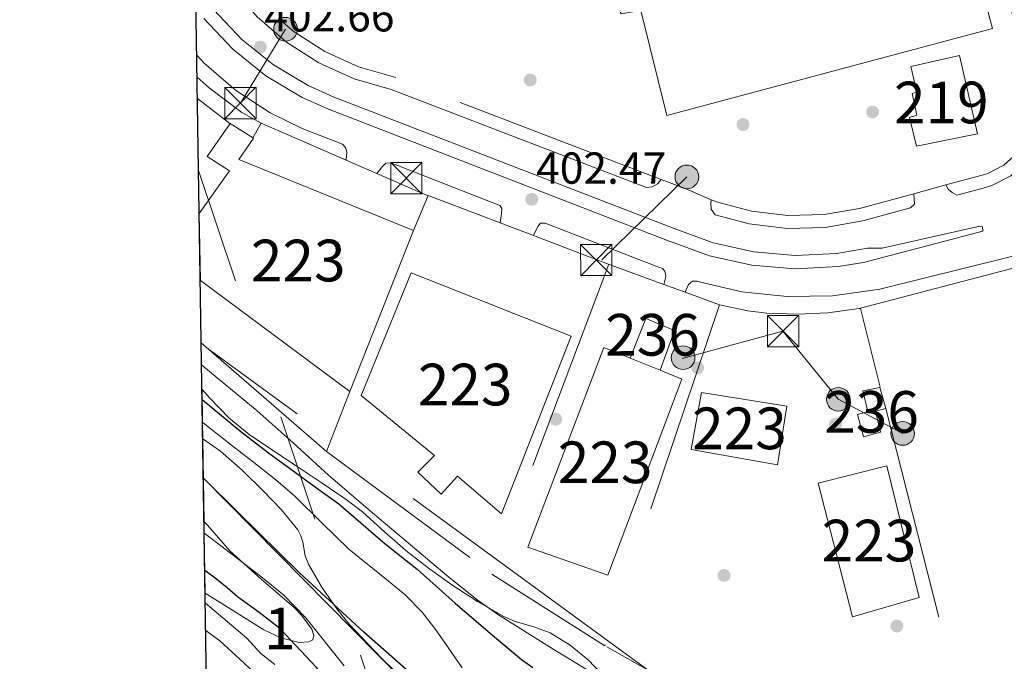
# Model space of a CAD drawing. Units: metres. Extents: x 607263 to 614156, y 4738520 to 4743265.
# Drawn here: x 607268 to 607505, y 4740271 to 4740425 of the extents above; entities that cross this region are included whole.
import ezdxf
from ezdxf.enums import TextEntityAlignment as Align

# ---------------------------------------------------------------- set-up
doc = ezdxf.new("R2010")
doc.units = ezdxf.units.M
doc.header["$MEASUREMENT"] = 0
for name, pattern in [('DGN Style 2', [86.1161, 51.66966, -34.44644]), ('DGN Style 3', [120.56254000000001, 86.1161, -34.44644]), ('DGN Style 4', [137.8718761, 68.89288, -34.44644, 0.0861161, -34.44644]), ('DGN Style 7', [172.2322, 77.50449, -34.44644, 25.83483, -34.44644])]:
    doc.linetypes.add(name, pattern=pattern)
for name, color, linetype, lineweight in [('Nivel 1', 7, 'Continuous', 0), ('Nivel 11', 7, 'Continuous', 0), ('Nivel 15', 7, 'Continuous', 0), ('Nivel 16', 7, 'Continuous', 0), ('Nivel 17', 7, 'Continuous', 0), ('Nivel 20', 7, 'Continuous', 0), ('Nivel 21', 7, 'Continuous', 0), ('Nivel 23', 7, 'Continuous', 0), ('Nivel 32', 7, 'Continuous', 0), ('Nivel 35', 7, 'Continuous', 0), ('Nivel 4', 7, 'Continuous', 0), ('Nivel 41', 7, 'Continuous', 0), ('Nivel 48', 7, 'Continuous', 0), ('Nivel 49', 7, 'Continuous', 0), ('Nivel 5', 7, 'Continuous', 0), ('Nivel 51', 7, 'Continuous', 0), ('Nivel 52', 7, 'Continuous', 0), ('Nivel 57', 7, 'Continuous', 0), ('Nivel 61', 7, 'Continuous', 0), ('Nivel 7', 7, 'Continuous', 0)]:
    doc.layers.add(name, color=color, linetype=linetype, lineweight=lineweight)
doc.styles.add('Style-arial', font='arial.shx', dxfattribs={"bigfont": 'arialbig.shx'})
doc.styles.add('Style-Arial Narrow', font='txt')

# ---------------------------------------------------------------- blocks, each defined once
blk = doc.blocks.new('5TME')
at = {"layer": 'Nivel 32', "color": 7, "linetype": 'Continuous', "lineweight": 0}
for p, q in [((-3.75, 3.75), (3.75, -3.75)), ((3.720000002533197, 3.780000001192093), (-3.719999998807907, -3.779999999329448))]:
    blk.add_line(p, q, dxfattribs=at)
at = {"layer": 'Nivel 32', "color": 7, "linetype": 'Continuous', "lineweight": 0, "flags": 128}
blk.add_lwpolyline([(-3.75, -3.75), (3.75, -3.75), (3.75, 3.75), (-3.75, 3.75), (-3.719999998807907, -3.779999999329448)], dxfattribs=at)
blk = doc.blocks.new('5PATER')
at = {"layer": 'Nivel 7', "linetype": 'Continuous', "lineweight": 0}
h = blk.add_hatch(color=51, dxfattribs=at)
edge = h.paths.add_edge_path()
edge.add_ellipse((0.003913294523954391, 0.002099394798278809), major_axis=(-1.095731442372465, -1.110710699892244), ratio=0.9994222409660318, start_angle=0, end_angle=360)
blk = doc.blocks.new('5PERFI_1')
at = {"layer": 'Nivel 17', "linetype": 'Continuous', "lineweight": 0}
h = blk.add_hatch(color=7, dxfattribs=at)
edge = h.paths.add_edge_path()
edge.add_arc((0.004371777176856995, -0.00343000702559948), 1.559999998626405, 315.0000000018422, 675.0000000018422)
blk = doc.blocks.new('5PERFI')
at = {"layer": 'Nivel 17', "color": 7, "linetype": 'Continuous', "lineweight": 0}
blk.add_blockref('5PERFI_1', (0, 0), dxfattribs=at)
blk = doc.blocks.new('5PELE')
at = {"layer": 'Nivel 32', "linetype": 'Continuous', "lineweight": 0}
h = blk.add_hatch(color=9, dxfattribs=at)
edge = h.paths.add_edge_path()
edge.add_arc((-0.0003973282873630524, -0.001487923786044121), 2.85, 0, 360)
at = {"layer": 'Nivel 32', "color": 252, "linetype": 'Continuous', "lineweight": 0}
blk.add_circle((-0.0003973282873630524, -0.001487923786044121, -0.001000000238434495), 2.85, dxfattribs=at)

msp = doc.modelspace()

# ---------------------------------------------------------------- linework, layer by layer
at = {"layer": 'Nivel 1', "color": 7, "linetype": 'Continuous', "lineweight": 30}
msp.add_polyline3d([(607533.9499999993, 4740171.199999999, 400.75), (607510.4400000013, 4740175.75, 400.71), (607490.3399999999, 4740182.99, 400.86), (607470.2399999984, 4740190.73, 400.96), (607445.0300000012, 4740201.359999999, 400.95), (607422.4800000004, 4740214.800000001, 401.04), (607405.0199999996, 4740225.09, 401.06), (607391.3500000015, 4740238.210000001, 401.33), (607375.25, 4740254.98, 401.63), (607364.3900000006, 4740265.82, 401.67), (607350.9800000004, 4740277.67, 401.57), (607335.5300000012, 4740291.91, 401.67), (607320.7100000009, 4740306.529999999, 402.05), (607312.4499999993, 4740314.640000001, 400.32)], dxfattribs=at)
at = {"layer": 'Nivel 11', "color": 142, "linetype": 'Continuous', "lineweight": 13, "elevation": 395.63, "flags": 128}
msp.add_lwpolyline([(607337.0300000012, 4740281.15), (607331.7800000012, 4740286.550000001), (607326.25, 4740291.07), (607320.6000000015, 4740295.41), (607313.9400000013, 4740300.51), (607312.6600000001, 4740301.49)], dxfattribs=at)
at = {"layer": 'Nivel 11', "color": 142, "linetype": 'Continuous', "lineweight": 13}
for points in [[(607312.2399999984, 4740328, 396.65), (607312.3599999994, 4740327.91, 396.65), (607318.4699999988, 4740323.130000001, 396.65), (607324.1499999985, 4740318.710000001, 396.65), (607329.8200000003, 4740314.279999999, 396.64), (607334.3999999985, 4740310.34, 396.62), (607340.879999999, 4740303.970000001, 396.58), (607347.370000001, 4740297.609999999, 396.56), (607356.4100000001, 4740290.32, 396.56), (607360.8999999985, 4740286.640000001, 396.57), (607364.9699999988, 4740282.52, 396.57), (607368.2600000016, 4740278.220000001, 396.57), (607371.3399999999, 4740273.779999999, 396.57), (607374.5799999982, 4740269.109999999, 396.56)], [(607346.1900000013, 4740269.609999999, 395.74), (607337.0300000012, 4740281.15, 395.63)]]:
    msp.add_polyline3d(points, dxfattribs=at)
at = {"layer": 'Nivel 15', "color": 1, "linetype": 'Continuous', "lineweight": 13, "extrusion": (-0.00360655434516053, 0.001457754133918033, 0.9999924338306968), "elevation": 5131.817388059973, "flags": 128}
msp.add_lwpolyline([(607412.4063525535, 4740340.995798642), (607419.5564142466, 4740338.105795572)], dxfattribs=at)
at = {"layer": 'Nivel 15', "color": 1, "linetype": 'Continuous', "lineweight": 13, "extrusion": (-0.0001469227503959683, 0.0005852007854754664, 0.9999998179768566), "elevation": 3093.005482136492, "flags": 128}
msp.add_lwpolyline([(607460.0134204105, 4740312.481654484), (607476.4634202309, 4740316.611655192), (607484.2534230873, 4740285.011649569), (607468.2834232599, 4740280.381648989), (607460.0134204105, 4740312.481654484)], dxfattribs=at)
at = {"layer": 'Nivel 15', "color": 1, "linetype": 'Continuous', "lineweight": 13}
for points in [[(607492.2800000012, 4740457.25, 411.74), (607494.5199999996, 4740447.390000001, 411.88), (607499.629999999, 4740448.790000001, 408.3), (607502.7800000012, 4740436.33, 408.24), (607498.4299999997, 4740435.140000001, 412.57), (607501.8399999999, 4740422.58, 412.59), (607423.6600000001, 4740401.689999999, 413.17), (607417.4200000018, 4740426.869999999, 411.92), (607412.5899999999, 4740426.09, 411.49), (607406.6900000013, 4740450.66, 411.78)], [(607311.4600000009, 4740378.17, 409.66), (607318.6799999997, 4740388.42, 405.93), (607313.3599999994, 4740391.83, 405.97), (607318.8299999982, 4740399.75, 405.97), (607324.4400000013, 4740396.25, 405.95), (607320.9100000001, 4740391.16, 413.53), (607362.8900000006, 4740374.1, 410.49), (607347.620000001, 4740335.48, 410.99), (607311.7100000009, 4740362.060000001, 413.03)], [(607400.7100000009, 4740348.73, 411.65), (607383.9899999984, 4740306.1, 411.66), (607373.4600000009, 4740315.16, 405.29), (607369.4800000004, 4740310.82, 405.68), (607363.9400000013, 4740316.119999999, 405.93), (607367.9400000013, 4740320.119999999, 405.93), (607350.3000000007, 4740334.5, 411.12), (607362.3099999987, 4740363.939999999, 411.13), (607400.7100000009, 4740348.73, 411.65)], [(607414.870000001, 4740343.439999999, 409.6), (607418.6000000015, 4740353.01, 408.62), (607425.5300000012, 4740350.119999999, 408.62), (607422.0199999996, 4740340.550000001, 409.39)], [(607422.0199999996, 4740340.550000001, 412.27), (607427.2600000016, 4740338.42, 412.29), (607409.4800000004, 4740291.35, 412.49), (607390.3000000007, 4740298.119999999, 412.49), (607408.5399999991, 4740346.01, 412.22), (607414.870000001, 4740343.439999999, 412.24)], [(607452.4400000013, 4740331.960000001, 409.61), (607450.25, 4740317.83, 409.49), (607429.5100000016, 4740321.529999999, 409.69), (607431.9800000004, 4740335.24, 409.77), (607452.4400000013, 4740331.960000001, 409.61)], [(607469.4299999997, 4740329.939999999, 407.02), (607471.8599999994, 4740330.630000001, 406), (607470.6600000001, 4740335.59, 405.82), (607474.7600000016, 4740336.42, 405.77), (607476.2199999988, 4740331.4, 405.6), (607473.7199999988, 4740330.75, 406.38), (607474.9400000013, 4740325.710000001, 406.47), (607470.8200000003, 4740324.58, 406.81), (607469.4299999997, 4740329.939999999, 407.02)]]:
    msp.add_polyline3d(points, dxfattribs=at)
at = {"layer": 'Nivel 15', "color": 51, "linetype": 'Continuous', "lineweight": 13}
msp.add_polyline3d([(607493.9200000018, 4740416.07, 409.65), (607498.1700000018, 4740397.32, 409.66), (607483.5799999982, 4740394.369999999, 407.87), (607481.879999999, 4740401.25, 407.47), (607483.6400000006, 4740401.790000001, 409.9), (607482.5599999987, 4740406.960000001, 409.78), (607483.6099999994, 4740407.27, 406.37), (607482.2199999988, 4740413.449999999, 406.37), (607493.9200000018, 4740416.07, 409.65)], dxfattribs=at)
at = {"layer": 'Nivel 16', "color": 1, "linetype": 'Continuous', "lineweight": 13, "elevation": 405.37, "flags": 128}
msp.add_lwpolyline([(607366.379999999, 4740382.470000001), (607362.8900000006, 4740374.1)], dxfattribs=at)
at = {"layer": 'Nivel 16', "color": 1, "linetype": 'Continuous', "lineweight": 13, "extrusion": (0.003523229769359186, 0.009043584434718767, 0.9999528991070351), "elevation": 45415.01027422639, "flags": 128}
msp.add_lwpolyline([(607342.4211220592, 4740118.608147798), (607336.8106283769, 4740104.2075589)], dxfattribs=at)
at = {"layer": 'Nivel 20', "color": 7, "linetype": 'DGN Style 2', "lineweight": 0, "extrusion": (-0.0008002248497250235, 0.0006283783748810987, 0.9999994823902701), "elevation": 2896.882918564311, "flags": 128}
msp.add_lwpolyline([(607311.1589220315, 4740404.935558191), (607318.8889275566, 4740398.865556993)], dxfattribs=at)
at = {"layer": 'Nivel 20', "color": 7, "linetype": 'DGN Style 2', "lineweight": 0, "elevation": 404.11, "flags": 128}
msp.add_lwpolyline([(607324.3200000003, 4740396.34), (607326.3200000003, 4740399.85)], dxfattribs=at)
at = {"layer": 'Nivel 20', "color": 7, "linetype": 'DGN Style 2', "lineweight": 0, "extrusion": (0.005370281716378002, -0.002334331689093581, 0.9999828553379564), "elevation": -7400.049084987706, "flags": 128}
msp.add_lwpolyline([(607315.3920757025, 4740395.491303559), (607335.7524802461, 4740386.641279446)], dxfattribs=at)
at = {"layer": 'Nivel 20', "color": 7, "linetype": 'DGN Style 2', "lineweight": 0, "extrusion": (0.005686590482772779, -0.00246675073644603, 0.9999807887302065), "elevation": -7835.658901029265, "flags": 128}
msp.add_lwpolyline([(607334.5626057088, 4740386.093695533), (607341.9627703875, 4740382.883685766)], dxfattribs=at)
at = {"layer": 'Nivel 20', "color": 7, "linetype": 'DGN Style 2', "lineweight": 0, "extrusion": (-0.2137704701501831, -0.5052448096089251, 0.8360800610318433), "elevation": -2524552.975841203, "flags": 128}
msp.add_lwpolyline([(-1287792.269606564, 3848165.651806854), (-1287779.26412943, 3848165.505983096), (-1287778.868822286, 3848165.524211068)], dxfattribs=at)
at = {"layer": 'Nivel 20', "color": 7, "linetype": 'DGN Style 2', "lineweight": 0, "extrusion": (-0.03533478516960292, -0.08297719213985402, 0.9959248157072922), "elevation": -414405.6508036896, "flags": 128}
msp.add_lwpolyline([(-1298376.57539998, 4580685.49655278), (-1298383.390222065, 4580685.496552777), (-1298389.524072587, 4580685.274792235)], dxfattribs=at)
at = {"layer": 'Nivel 20', "color": 7, "linetype": 'DGN Style 2', "lineweight": 0, "extrusion": (-0.004805054297482979, -0.001308214782927624, 0.9999875999367592), "elevation": -8717.322282512989, "flags": 128}
msp.add_lwpolyline([(607485.5640687756, 4740377.682274472), (607477.8139660433, 4740375.572272668)], dxfattribs=at)
at = {"layer": 'Nivel 20', "color": 7, "linetype": 'DGN Style 2', "lineweight": 0, "extrusion": (-0.008092615494046615, 0.003072196622739919, 0.9999625348893711), "elevation": 10052.04930681893, "flags": 128}
msp.add_lwpolyline([(607349.7594444193, 4740373.958934888), (607367.0401733927, 4740367.398903931)], dxfattribs=at)
at = {"layer": 'Nivel 20', "color": 7, "linetype": 'DGN Style 2', "lineweight": 0, "extrusion": (-0.00876968572474486, 0.003334021047174018, 0.9999559874894226), "elevation": 10881.95146097688, "flags": 128}
msp.add_lwpolyline([(607363.8462940902, 4740365.97565238), (607371.8166891858, 4740362.945635539)], dxfattribs=at)
at = {"layer": 'Nivel 20', "color": 7, "linetype": 'DGN Style 2', "lineweight": 0, "extrusion": (0.3236906978102988, 0.8615177982590407, 0.3911667361036423), "elevation": 4280680.697541364, "flags": 128}
msp.add_lwpolyline([(1098678.824066523, -1818993.51405522), (1098659.824727613, -1818993.329336826), (1098645.411174644, -1818993.600981522)], dxfattribs=at)
at = {"layer": 'Nivel 20', "color": 7, "linetype": 'DGN Style 2', "lineweight": 0, "extrusion": (0.03665611195275224, -0.02254575153322419, 0.9990735801452812), "elevation": -84205.95042154299, "flags": 128}
msp.add_lwpolyline([(4355975.419576563, 1964282.090217732), (4355897.401511565, 1964266.986111207), (4355901.681177747, 1964316.248735551)], dxfattribs=at)
at = {"layer": 'Nivel 20', "color": 7, "linetype": 'DGN Style 2', "lineweight": 0, "extrusion": (0.01555354891395953, -0.005702967935118495, 0.9998627722207245), "elevation": -17182.58104144839, "flags": 128}
msp.add_lwpolyline([(607343.1574039161, 4740340.255959844), (607348.2581868209, 4740338.385929434)], dxfattribs=at)
at = {"layer": 'Nivel 20', "color": 7, "linetype": 'DGN Style 2', "lineweight": 0, "extrusion": (-0.01159140038412175, 0.007315797309823114, 0.9999060548605837), "elevation": 28042.18062887473, "flags": 128}
msp.add_lwpolyline([(607400.1390902512, 4740277.962736113), (607372.6641822085, 4740196.150546752), (607345.5609025992, 4740213.351007052)], dxfattribs=at)
at = {"layer": 'Nivel 20', "color": 7, "linetype": 'DGN Style 2', "lineweight": 0, "extrusion": (-0.0001513201886828358, 0.001021411273609081, 0.9999994669104634), "elevation": 5153.939739435802, "flags": 128}
msp.add_lwpolyline([(607469.8941800334, 4740352.568468351), (607470.1641800292, 4740352.608468374), (607474.8941830024, 4740333.728458526)], dxfattribs=at)
at = {"layer": 'Nivel 20', "color": 7, "linetype": 'DGN Style 2', "lineweight": 0, "extrusion": (-0.03127841471134115, 0.02713847156032227, 0.9991422141689916), "elevation": 110053.7555265314, "flags": 128}
msp.add_lwpolyline([(-3978502.002692778, -2645546.901622439), (-3978502.002692778, -2645586.746515462)], dxfattribs=at)
at = {"layer": 'Nivel 20', "color": 7, "linetype": 'DGN Style 2', "lineweight": 0, "extrusion": (0.007461936741698174, 0.004519960980423589, 0.9999619440022697), "elevation": 26362.33614130444, "flags": 128}
msp.add_lwpolyline([(607456.2477754056, 4740260.615390815), (607484.5948221236, 4740149.654257338), (607388.863980215, 4740203.71480957)], dxfattribs=at)
at = {"layer": 'Nivel 20', "color": 7, "linetype": 'DGN Style 2', "lineweight": 0}
for points in [[(607499.7100000009, 4740448.810000001, 403.82), (607500.6499999985, 4740449.09, 403.5), (607510.8500000015, 4740409.24, 403.29), (607511.7399999984, 4740404.75, 403.31), (607511.4699999988, 4740400.42, 403.32), (607510.1000000015, 4740396.300000001, 403.31), (607507.7199999988, 4740392.66, 403.29), (607504.4899999984, 4740389.76, 403.26), (607500.5399999991, 4740387.74, 403.22), (607498.1600000001, 4740387.07, 403.2), (607490.6400000006, 4740385.029999999, 403.15)], [(607422.3299999982, 4740386.369999999, 403.08), (607358.6000000015, 4740410.790000001, 402.85), (607349.6600000001, 4740413.390000001, 402.78), (607341.620000001, 4740417.029999999, 402.74), (607334.1900000013, 4740421.800000001, 402.71), (607330.4899999984, 4740425, 402.71)], [(607482.8900000006, 4740382.92, 403.11), (607469.9299999997, 4740379.390000001, 403.04), (607461.379999999, 4740377.92, 403.06), (607452.6600000001, 4740377.68, 403.08), (607443.9899999984, 4740378.710000001, 403.09), (607435.5500000007, 4740380.99, 403.1), (607434.3299999982, 4740381.5, 403.1)], [(607428.0199999996, 4740359.290000001, 403.93), (607436.2699999996, 4740356.26, 403.77), (607443.0799999982, 4740354.84, 403.77), (607447.6900000013, 4740354.23, 403.79), (607454.9899999984, 4740354.01, 403.87), (607462.2800000012, 4740354.33, 403.89), (607469.8399999999, 4740355.359999999, 404.01)]]:
    msp.add_polyline3d(points, dxfattribs=at)
at = {"layer": 'Nivel 21', "color": 7, "linetype": 'Continuous', "lineweight": 13, "extrusion": (-0.0007298211887498054, -0.0001910397548923977, 0.9999997154323819), "elevation": -945.9508015136216, "flags": 128}
msp.add_lwpolyline([(607469.9723295644, 4740355.265788242), (607508.4423412159, 4740365.335788425)], dxfattribs=at)
at = {"layer": 'Nivel 21', "color": 7, "linetype": 'Continuous', "lineweight": 13}
for points in [[(607490.6400000006, 4740385.029999999, 402.94), (607491.1799999997, 4740384.040000001, 402.94), (607492.1400000006, 4740383.189999999, 402.94), (607493.2300000004, 4740382.550000001, 403.16), (607498.9899999984, 4740384.119999999, 403.2), (607501.6700000018, 4740384.869999999, 403.22), (607506.2399999984, 4740387.210000001, 403.26), (607510.0700000003, 4740390.65, 403.29), (607512.879999999, 4740394.949999999, 403.31), (607514.5100000016, 4740399.83, 403.32), (607514.8299999982, 4740404.960000001, 403.31), (607513.8200000003, 4740410, 403.29), (607501.1700000018, 4740459.42, 403.55), (607492.2800000012, 4740457.25, 403.55)], [(607310.3500000015, 4740449.869999999, 402.84), (607311.2600000016, 4740446.529999999, 402.83), (607314.2699999996, 4740440.210000001, 402.78), (607319.2699999996, 4740432.41, 402.74), (607325.3399999999, 4740425.4, 402.71), (607332.3500000015, 4740419.33, 402.71), (607340.1499999985, 4740414.33, 402.74), (607348.6000000015, 4740410.51, 402.78), (607357.5, 4740407.93, 402.85), (607418.7899999991, 4740384.439999999, 403.07), (607420.1400000006, 4740384.6, 402.94), (607421.4499999993, 4740385.290000001, 402.94), (607422.3299999982, 4740386.369999999, 402.94)], [(607312.5100000016, 4740425.01, 402.96), (607319.4899999984, 4740417.619999999, 402.97), (607327.4200000018, 4740411.26, 402.98), (607336.120000001, 4740406.060000001, 403.01), (607342.2699999996, 4740403.279999999, 403.02), (607342.4299999997, 4740403.210000001, 403.02), (607424.25, 4740371.58, 403.18), (607424.3099999987, 4740371.560000001, 403.18), (607433.879999999, 4740368.050000001, 403.13), (607444.0500000007, 4740365.800000001, 403.06), (607454.4299999997, 4740364.92, 402.99), (607464.8000000007, 4740365.43, 402.91), (607470.879999999, 4740366.449999999, 402.86), (607499.5, 4740373.960000001, 402.83), (607499.370000001, 4740374.970000001, 402.83), (607498.7300000004, 4740375.109999999, 402.83), (607475.3500000015, 4740369.83, 402.86), (607471.8000000007, 4740369.83, 402.85), (607464.4600000009, 4740368.6, 402.91), (607454.4800000004, 4740368.109999999, 402.99), (607444.5300000012, 4740368.949999999, 403.06), (607434.7800000012, 4740371.109999999, 403.13), (607425.3999999985, 4740374.550000001, 403.18), (607343.5799999982, 4740406.18, 403.02), (607337.5899999999, 4740408.890000001, 403.01), (607329.2399999984, 4740413.880000001, 402.98), (607321.6600000001, 4740419.970000001, 402.97), (607314.9699999988, 4740427.040000001, 402.96)], [(607310.870000001, 4740416.17, 402.73), (607312.5899999999, 4740414.23, 402.73), (607320.120000001, 4740407.75, 402.71), (607328.4499999993, 4740402.34, 402.7), (607336.1700000018, 4740398.6, 402.69), (607345.8399999999, 4740394.83, 402.74), (607346.5100000016, 4740394.050000001, 402.8), (607346.8299999982, 4740393, 402.8), (607346.6799999997, 4740391, 402.8)], [(607310.9499999993, 4740410.890000001, 402.81), (607313.7899999991, 4740408.369999999, 402.81), (607321.629999999, 4740402.439999999, 402.83), (607326.3200000003, 4740399.85, 402.83)], [(607354.0799999982, 4740387.790000001, 402.8), (607355.4499999993, 4740389.48, 402.8), (607356.25, 4740390.25, 402.8), (607357.4299999997, 4740390.310000001, 402.81), (607383.5500000007, 4740380.130000001, 402.96), (607384.0700000003, 4740379.4, 402.88), (607384.0100000016, 4740378.17, 402.88), (607383.6600000001, 4740375.91, 402.88)], [(607482.8900000006, 4740382.92, 402.94), (607483, 4740381.67, 402.94), (607483.1099999994, 4740380.449999999, 402.94), (607482.0899999999, 4740379.529999999, 403.1), (607470.7300000004, 4740376.439999999, 403.04), (607461.6900000013, 4740374.859999999, 403.06), (607452.5199999996, 4740374.609999999, 403.08), (607443.3999999985, 4740375.689999999, 403.09), (607435.2199999988, 4740377.9, 403.1), (607434.2699999996, 4740379.210000001, 402.94), (607434.2199999988, 4740380.710000001, 402.94), (607434.3299999982, 4740381.5, 402.94)], [(607422.9200000018, 4740361.16, 403.21), (607423.3999999985, 4740363.029999999, 403.21), (607423.1799999997, 4740364.310000001, 403.21), (607422.6400000006, 4740364.939999999, 403.18), (607420.8299999982, 4740365.609999999, 403.18), (607394.4400000013, 4740375.890000001, 403.03), (607393.370000001, 4740375.880000001, 402.94), (607392.7100000009, 4740375.060000001, 402.94), (607391.629999999, 4740372.880000001, 402.94)], [(607428.0199999996, 4740359.290000001, 403.21), (607428.8900000006, 4740361.109999999, 403.21), (607429.8299999982, 4740361.91, 403.21), (607430.8399999999, 4740361.939999999, 403.18), (607431.0599999987, 4740361.859999999, 403.18), (607441.6799999997, 4740359.390000001, 403.18), (607452.5300000012, 4740358.23, 403.18), (607463.4299999997, 4740358.4, 403.17), (607474.2300000004, 4740359.9, 403.17), (607474.75, 4740360.01, 403.17), (607525.370000001, 4740372.619999999, 403.28), (607526.7399999984, 4740369.85, 403.15)]]:
    msp.add_polyline3d(points, dxfattribs=at)
at = {"layer": 'Nivel 21', "color": 7, "linetype": 'DGN Style 3', "lineweight": 0}
msp.add_polyline3d([(607512.5700000003, 4740214.85, 402.84), (607501.5899999999, 4740218.4, 403.04), (607493.7899999991, 4740221.52, 403.09), (607482.5899999999, 4740227.42, 402.96), (607471.4299999997, 4740233.43, 402.8), (607449.4699999988, 4740243.6, 402.62), (607438.5399999991, 4740248.790000001, 402.53), (607427.8299999982, 4740254.439999999, 402.45), (607418.3900000006, 4740260.09, 402.43), (607409.0500000007, 4740265.890000001, 402.48), (607396.1099999994, 4740273.800000001, 402.87), (607383.2600000016, 4740281.85, 403.2), (607378.1400000006, 4740285.42, 403.13), (607370.8500000015, 4740291.290000001, 402.97), (607363.6999999993, 4740297.369999999, 402.85), (607353.0599999987, 4740306.34, 402.77), (607342.5, 4740315.41, 402.67), (607333.9600000009, 4740323.15, 402.55), (607325.3500000015, 4740330.810000001, 402.43), (607317.6099999994, 4740337.189999999, 402.33), (607312.0300000012, 4740341.75, 402.25)], dxfattribs=at)
at = {"layer": 'Nivel 23', "color": 70, "linetype": 'DGN Style 4', "lineweight": 0}
msp.add_polyline3d([(607312.4499999993, 4740314.640000001, 400.32), (607360.2699999996, 4740266.16, 401.4), (607401.1000000015, 4740222.720000001, 400.76), (607470.8200000003, 4740187.25, 400.77), (607533.370000001, 4740168.99, 400.62), (607600.6999999993, 4740158.560000001, 400.6), (607669.0599999987, 4740156.869999999, 400.43), (607704.6799999997, 4740170.34, 400.35), (607743.7699999996, 4740212.939999999, 400.17), (607779.3999999985, 4740314.640000001, 399.9), (607810.1600000001, 4740375.119999999, 403.36), (607827.5300000012, 4740457.699999999, 403.65), (607824.4899999984, 4740497.689999999, 401.9), (607822.3200000003, 4740506.380000001, 401.24), (607825.3599999994, 4740519.42, 401.14), (607838.3500000015, 4740550.470000001, 400.77), (607838.3500000015, 4740616.09, 405.06), (607817.5300000012, 4740717.970000001, 405.35), (607782.7800000012, 4740793.59, 405.18), (607762.4400000013, 4740841.119999999, 404.94)], dxfattribs=at)
at = {"layer": 'Nivel 32', "color": 6, "linetype": 'DGN Style 7', "lineweight": 0, "extrusion": (0.001256572203305442, 0.002054837831998095, 0.9999970993296841), "elevation": 10906.67484200843, "flags": 128}
msp.add_lwpolyline([(607331.184469197, 4740409.996417737), (607320.3544149213, 4740392.286380347)], dxfattribs=at)
at = {"layer": 'Nivel 32', "color": 6, "linetype": 'DGN Style 7', "lineweight": 0, "extrusion": (-0.02655060135454086, 0.07956799534722567, 0.9964757898133483), "elevation": 361459.8129843939, "flags": 128}
msp.add_lwpolyline([(-2076548.669555258, -4289018.503887337), (-2076548.669555262, -4289219.384017013)], dxfattribs=at)
at = {"layer": 'Nivel 32', "color": 6, "linetype": 'DGN Style 7', "lineweight": 0, "extrusion": (0.002511743106691043, 0.002448980295107876, 0.9999938468021092), "elevation": 13537.79607343083, "flags": 128}
msp.add_lwpolyline([(607425.541711621, 4740368.03141476), (607405.1315248273, 4740348.131355084)], dxfattribs=at)
at = {"layer": 'Nivel 32', "color": 6, "linetype": 'DGN Style 7', "lineweight": 0}
for points in [[(607480.25, 4740325.4, 402.61), (607464.8099999987, 4740333.58, 402.73), (607451.5100000016, 4740349.949999999, 402.97), (607427.3599999994, 4740343.390000001, 402.59)], [(607669.6000000015, 4740210.790000001, 402.97), (607563.2800000012, 4740205.99, 402.47), (607425.379999999, 4740264.060000001, 402.4), (607311.9499999993, 4740346.91, 402.25)]]:
    msp.add_polyline3d(points, dxfattribs=at)
at = {"layer": 'Nivel 35', "color": 92, "linetype": 'DGN Style 3', "lineweight": 0}
for points in [[(607312.120000001, 4740335.970000001, 402.92), (607314.0599999987, 4740333.77, 402.93), (607318.5199999996, 4740329.17, 403), (607323.4200000018, 4740325.109999999, 403.02), (607329.0599999987, 4740321.369999999, 402.96), (607334.7100000009, 4740317.640000001, 402.89), (607340.7300000004, 4740313.6, 402.97), (607346.7399999984, 4740309.560000001, 403.04), (607350.6000000015, 4740306.609999999, 403.09), (607356.0100000016, 4740301.689999999, 403.18), (607361.5, 4740296.869999999, 403.28), (607366.7399999984, 4740292.91, 403.5), (607372.0899999999, 4740289.08, 403.74), (607378.2100000009, 4740285.09, 403.79), (607384.5399999991, 4740281.449999999, 403.84), (607387.2399999984, 4740280.290000001, 403.92), (607391.5199999996, 4740279.09, 404.06), (607395.6900000013, 4740277.540000001, 404.17), (607400.4600000009, 4740274.550000001, 404.25), (607404.8200000003, 4740270.970000001, 404.32), (607407.8000000007, 4740267.859999999, 404.39)], [(607363.0300000012, 4740263.91, 399.81), (607355.0899999999, 4740271.52, 399.83), (607347.5300000012, 4740279.57, 399.87), (607344.7100000009, 4740282.949999999, 399.88), (607340.9800000004, 4740288.35, 399.91), (607337.6400000006, 4740294.01, 399.93), (607336.8900000006, 4740296.02, 399.94), (607336.2899999991, 4740299.26, 399.96), (607335.8599999994, 4740300.82, 399.97), (607335.129999999, 4740302.25, 399.98), (607331.2199999988, 4740307.09, 400.05), (607326.8900000006, 4740311.560000001, 400.16), (607321.8500000015, 4740316.52, 400.35), (607316.5199999996, 4740321.130000001, 400.51), (607312.3000000007, 4740324.1, 400.51)], [(607312.6099999994, 4740304.210000001, 404.99), (607313.3999999985, 4740303.380000001, 404.99), (607318.7899999991, 4740297.210000001, 404.99), (607326.379999999, 4740290.34, 405.01), (607334.1799999997, 4740283.67, 405.05), (607336.0199999996, 4740281.779999999, 405.08), (607338.4699999988, 4740278.390000001, 405.18), (607338.9800000004, 4740276.9, 405.25), (607338.6799999997, 4740275.84, 405.33), (607337.7600000016, 4740275.34, 405.41), (607335.4200000018, 4740275.199999999, 405.61), (607331.0100000016, 4740276.300000001, 405.94), (607326.9600000009, 4740278.23, 406.16), (607317.7600000016, 4740284.02, 406.45), (607312.879999999, 4740287.050000001, 406.6)]]:
    msp.add_polyline3d(points, dxfattribs=at)
at = {"layer": 'Nivel 4', "color": 30, "linetype": 'Continuous', "lineweight": 30, "elevation": 400.01, "flags": 128}
for points in [[(607312.1600000001, 4740333.5), (607321.4200000018, 4740325.83), (607328.1000000015, 4740320.75), (607334.8299999982, 4740315.75), (607339.879999999, 4740312.119999999), (607344.9100000001, 4740308.470000001), (607350.2399999984, 4740303.949999999), (607355.4899999984, 4740299.35), (607359.6099999994, 4740296.119999999), (607363.7100000009, 4740292.85), (607368.3000000007, 4740288.77), (607372.879999999, 4740284.67), (607380.7899999991, 4740277.84), (607388.8099999987, 4740271.140000001), (607391.4600000009, 4740269.17)], [(607435.5599999987, 4740190.029999999), (607423.5500000007, 4740197.33), (607411.629999999, 4740204.779999999), (607406.4499999993, 4740207.869999999), (607401.2800000012, 4740210.960000001), (607397.6000000015, 4740213.16), (607393.9499999993, 4740215.390000001), (607390.8200000003, 4740217.91), (607387.8399999999, 4740220.630000001), (607378.129999999, 4740227.57), (607373.3000000007, 4740231.07), (607368.8299999982, 4740235.01), (607363.379999999, 4740240.93), (607355.7100000009, 4740250.25), (607348.0100000016, 4740259.540000001), (607339.6000000015, 4740269.23), (607330.7800000012, 4740278.560000001), (607325.8000000007, 4740282.449999999), (607320.6499999985, 4740286.15), (607318.120000001, 4740288.300000001), (607315.5599999987, 4740290.42), (607312.8000000007, 4740292.470000001)]]:
    msp.add_lwpolyline(points, dxfattribs=at)
at = {"layer": 'Nivel 49', "color": 7, "linetype": 'Continuous', "lineweight": 0, "extrusion": (-0.003176700728661656, 0.2047065949549571, 0.9788182254915504), "elevation": 968858.4098962595, "flags": 128}
msp.add_lwpolyline([(-680792.1570137776, -4630085.913253248), (-680792.1570137776, -4630102.373857733)], dxfattribs=at)
at = {"layer": 'Nivel 49', "color": 7, "linetype": 'Continuous', "lineweight": 0, "extrusion": (0.009307711141364423, -0.6181871483056205, 0.7859758368951768), "elevation": -2924445.404135046, "flags": 128}
msp.add_lwpolyline([(678607.8922853619, 3718420.130718214), (678607.8922853619, 3718430.272128373)], dxfattribs=at)
at = {"layer": 'Nivel 49', "color": 7, "linetype": 'Continuous', "lineweight": 0, "extrusion": (-0.010820419640598, 0.7033272766388702, 0.7107838352513031), "elevation": 3327712.541733563, "flags": 128}
msp.add_lwpolyline([(-680159.8755462505, -3362025.096049467), (-680159.8755462505, -3362030.58359901)], dxfattribs=at)
at = {"layer": 'Nivel 49', "color": 7, "linetype": 'Continuous', "lineweight": 0, "extrusion": (-0.003423900351509072, 0.2196818644887595, 0.9755655566496417), "elevation": 1039674.583532649, "flags": 128}
msp.add_lwpolyline([(-681110.950178504, -4614593.959118051), (-681110.950178504, -4614614.349767869)], dxfattribs=at)
at = {"layer": 'Nivel 49', "color": 7, "linetype": 'Continuous', "lineweight": 0, "extrusion": (0.01764890572361122, -0.9601004713644503, 0.279097834123663), "elevation": -4540336.871601396, "flags": 128}
msp.add_lwpolyline([(694333.253558103, 1320049.038860247), (694333.2535581067, 1320058.786193216)], dxfattribs=at)
at = {"layer": 'Nivel 49', "color": 7, "linetype": 'Continuous', "lineweight": 0, "extrusion": (-0.009214629239463255, 0.6048147555356791, 0.7963128795230527), "elevation": 2861723.171109959, "flags": 128}
msp.add_lwpolyline([(-679454.467198126, -3766700.483828258), (-679454.467198126, -3766718.619508559)], dxfattribs=at)
at = {"layer": 'Nivel 5', "color": 30, "linetype": 'Continuous', "lineweight": 0, "flags": 128}
for points, elevation in [([(607329.5599999987, 4740269.91), (607326.2399999984, 4740272.58), (607322.8299999982, 4740276.23), (607312.9200000018, 4740284.66)], 405.01), ([(607313.0199999996, 4740278.109999999), (607316.379999999, 4740275.619999999), (607321.1999999993, 4740271.24), (607325.9299999997, 4740266.77)], 410.01)]:
    msp.add_lwpolyline(points, dxfattribs=dict(at, elevation=elevation))
at = {"layer": 'Nivel 51', "color": 151, "linetype": 'Continuous', "lineweight": 13}
msp.add_polyline3d([(607374.5799999982, 4740269.109999999, 396.56), (607371.3399999999, 4740273.779999999, 396.57), (607368.2600000016, 4740278.220000001, 396.57), (607364.9699999988, 4740282.52, 396.57), (607360.8999999985, 4740286.640000001, 396.57), (607356.4100000001, 4740290.32, 396.56), (607347.370000001, 4740297.609999999, 396.56), (607340.879999999, 4740303.970000001, 396.58), (607334.3999999985, 4740310.34, 396.62), (607329.8200000003, 4740314.279999999, 396.64), (607324.1499999985, 4740318.710000001, 396.65), (607318.4699999988, 4740323.130000001, 396.65), (607312.3599999994, 4740327.91, 396.65), (607312.2399999984, 4740328, 396.65), (607312.3000000007, 4740324.1, 400.51), (607312.6099999994, 4740304.210000001, 404.99), (607312.6600000001, 4740301.49, 395.63), (607313.9400000013, 4740300.51, 395.63), (607320.6000000015, 4740295.41, 395.63), (607326.25, 4740291.07, 395.63), (607331.7800000012, 4740286.550000001, 395.63), (607337.0300000012, 4740281.15, 395.63), (607346.1900000013, 4740269.609999999, 395.74)], dxfattribs=at)
at = {"layer": 'Nivel 52', "color": 1, "linetype": 'Continuous', "lineweight": 13}
for points in [[(607406.6900000013, 4740450.66, 411.78), (607412.5899999999, 4740426.09, 411.49), (607417.4200000018, 4740426.869999999, 411.92), (607423.6600000001, 4740401.689999999, 413.17), (607501.8399999999, 4740422.58, 412.59), (607498.4299999997, 4740435.140000001, 412.57), (607502.7800000012, 4740436.33, 408.24), (607499.629999999, 4740448.790000001, 408.3), (607494.5199999996, 4740447.390000001, 411.88), (607492.2800000012, 4740457.25, 411.74), (607488.25, 4740474.93, 411.5), (607405.8999999985, 4740453.939999999, 411.82)], [(607493.9200000018, 4740416.07, 409.65), (607482.2199999988, 4740413.449999999, 406.37), (607483.6099999994, 4740407.27, 406.37), (607482.5599999987, 4740406.960000001, 409.78), (607483.6400000006, 4740401.790000001, 409.9), (607481.879999999, 4740401.25, 407.47), (607483.5799999982, 4740394.369999999, 407.87), (607498.1700000018, 4740397.32, 409.66)], [(607311.7100000009, 4740362.060000001, 413.03), (607347.620000001, 4740335.48, 410.99), (607362.8900000006, 4740374.1, 410.49), (607320.9100000001, 4740391.16, 413.53), (607324.4400000013, 4740396.25, 405.95), (607318.8299999982, 4740399.75, 405.97), (607313.3599999994, 4740391.83, 405.97), (607318.6799999997, 4740388.42, 405.93), (607311.4600000009, 4740378.17, 409.66)], [(607400.7100000009, 4740348.73, 411.65), (607362.3099999987, 4740363.939999999, 411.13), (607350.3000000007, 4740334.5, 411.12), (607367.9400000013, 4740320.119999999, 405.93), (607363.9400000013, 4740316.119999999, 405.93), (607369.4800000004, 4740310.82, 405.68), (607373.4600000009, 4740315.16, 405.29), (607383.9899999984, 4740306.1, 411.66)], [(607414.870000001, 4740343.439999999, 412.24), (607408.5399999991, 4740346.01, 412.22), (607390.3000000007, 4740298.119999999, 412.49), (607409.4800000004, 4740291.35, 412.49), (607427.2600000016, 4740338.42, 412.29), (607422.0199999996, 4740340.550000001, 412.27)]]:
    msp.add_polyline3d(points, close=True, dxfattribs=at)
at = {"layer": 'Nivel 52', "color": 1, "linetype": 'Continuous', "lineweight": 0}
for points in [[(607422.0199999996, 4740340.550000001, 409.39), (607425.5300000012, 4740350.119999999, 408.62), (607418.6000000015, 4740353.01, 408.62), (607414.870000001, 4740343.439999999, 409.6), (607414.870000001, 4740343.439999999, 412.24)], [(607469.4299999997, 4740329.939999999, 407.02), (607470.8200000003, 4740324.58, 406.81), (607474.9400000013, 4740325.710000001, 406.47), (607473.7199999988, 4740330.75, 406.38), (607476.2199999988, 4740331.4, 405.6), (607474.7600000016, 4740336.42, 405.77), (607470.6600000001, 4740335.59, 405.82), (607471.8599999994, 4740330.630000001, 406)]]:
    msp.add_polyline3d(points, close=True, dxfattribs=at)
at = {"layer": 'Nivel 52', "color": 1, "linetype": 'Continuous', "lineweight": 13}
for points in [[(607452.4400000013, 4740331.960000001, 409.61), (607431.9800000004, 4740335.24, 409.77), (607429.5100000016, 4740321.529999999, 409.69), (607450.25, 4740317.83, 409.49)], [(607459.9600000009, 4740313.48, 408.22), (607468.2300000004, 4740281.380000001, 408.24), (607484.1999999993, 4740286.01, 408.24), (607476.4100000001, 4740317.609999999, 408.22)]]:
    msp.add_3dface(points, dxfattribs=at)
at = {"layer": 'Nivel 57', "color": 92, "linetype": 'DGN Style 3', "lineweight": 0}
msp.add_polyline3d([(607407.8000000007, 4740267.859999999, 404.39), (607404.8200000003, 4740270.970000001, 404.32), (607400.4600000009, 4740274.550000001, 404.25), (607395.6900000013, 4740277.540000001, 404.17), (607391.5199999996, 4740279.09, 404.06), (607387.2399999984, 4740280.290000001, 403.92), (607384.5399999991, 4740281.449999999, 403.84), (607378.2100000009, 4740285.09, 403.79), (607372.0899999999, 4740289.08, 403.74), (607366.7399999984, 4740292.91, 403.5), (607361.5, 4740296.869999999, 403.28), (607356.0100000016, 4740301.689999999, 403.18), (607350.6000000015, 4740306.609999999, 403.09), (607346.7399999984, 4740309.560000001, 403.04), (607340.7300000004, 4740313.6, 402.97), (607334.7100000009, 4740317.640000001, 402.89), (607329.0599999987, 4740321.369999999, 402.96), (607323.4200000018, 4740325.109999999, 403.02), (607318.5199999996, 4740329.17, 403), (607314.0599999987, 4740333.77, 402.93), (607312.120000001, 4740335.970000001, 402.92), (607312.2399999984, 4740328, 396.65), (607312.3000000007, 4740324.1, 400.51), (607316.5199999996, 4740321.130000001, 400.51), (607321.8500000015, 4740316.52, 400.35), (607326.8900000006, 4740311.560000001, 400.16), (607331.2199999988, 4740307.09, 400.05), (607335.129999999, 4740302.25, 399.98), (607335.8599999994, 4740300.82, 399.97), (607336.2899999991, 4740299.26, 399.96), (607336.8900000006, 4740296.02, 399.94), (607337.6400000006, 4740294.01, 399.93), (607340.9800000004, 4740288.35, 399.91), (607344.7100000009, 4740282.949999999, 399.88), (607347.5300000012, 4740279.57, 399.87), (607355.0899999999, 4740271.52, 399.83), (607363.0300000012, 4740263.91, 399.81)], dxfattribs=at)
msp.add_polyline3d([(607312.879999999, 4740287.050000001, 406.6), (607317.7600000016, 4740284.02, 406.45), (607326.9600000009, 4740278.23, 406.16), (607331.0100000016, 4740276.300000001, 405.94), (607335.4200000018, 4740275.199999999, 405.61), (607337.7600000016, 4740275.34, 405.41), (607338.6799999997, 4740275.84, 405.33), (607338.9800000004, 4740276.9, 405.25), (607338.4699999988, 4740278.390000001, 405.18), (607336.0199999996, 4740281.779999999, 405.08), (607334.1799999997, 4740283.67, 405.05), (607326.379999999, 4740290.34, 405.01), (607318.7899999991, 4740297.210000001, 404.99), (607313.3999999985, 4740303.380000001, 404.99), (607312.6099999994, 4740304.210000001, 404.99), (607312.6600000001, 4740301.49, 395.63)], close=True, dxfattribs=at)
at = {"layer": 'Nivel 61', "color": 7, "linetype": 'Continuous', "lineweight": 30, "elevation": 0.01, "flags": 128}
msp.add_lwpolyline([(607268.3599999994, 4743147.24), (610673.7300000004, 4743201.140000001), (614079.0899999999, 4743256.74), (614117.4100000001, 4740943.35), (614155.7100000009, 4738629.99), (610748.0199999996, 4738574.4), (607340.370000001, 4738520.48), (607304.370000001, 4740833.869999999)], close=True, dxfattribs=at)

# ---------------------------------------------------------------- block references
at = {"layer": 'Nivel 17', "color": 7, "linetype": 'Continuous', "lineweight": 0}
for p in [(607390.8599999994, 4740410.23, 403.55), (607473.0300000012, 4740402.550000001, 403.23), (607441.9299999997, 4740399.540000001, 403.23), (607431.0500000007, 4740341.17, 402.46), (607397, 4740328.82, 402.65), (607464.1400000006, 4740327.609999999, 402.65), (607437.379999999, 4740291.32, 402.27), (607478.8599999994, 4740279.16, 402.33)]:
    msp.add_blockref('5PERFI', p, dxfattribs=at)
at = {"layer": 'Nivel 32', "color": 252, "linetype": 'Continuous', "lineweight": 0}
for p in [(607332.1700000018, 4740422.4, 402.72), (607428.4699999988, 4740386.970000001, 402.98), (607427.5599999987, 4740343.58, 402.59), (607464.8099999987, 4740333.58, 402.73), (607480.25, 4740325.4, 402.61)]:
    msp.add_blockref('5PELE', p, dxfattribs=at)
at = {"layer": 'Nivel 32', "color": 7, "linetype": 'Continuous', "lineweight": 0}
for p in [(607321.3399999999, 4740404.689999999, 402.77), (607361.1400000006, 4740386.65, 402.82), (607406.6999999993, 4740367.01, 403.07), (607451.5599999987, 4740349.93, 402.97)]:
    msp.add_blockref('5TME', p, dxfattribs=at)
at = {"layer": 'Nivel 7', "color": 51, "linetype": 'Continuous', "lineweight": 0}
for p in [(607326.1000000015, 4740418.130000001, 402.67), (607391.25, 4740381.59, 402.47)]:
    msp.add_blockref('5PATER', p, dxfattribs=at)

# ---------------------------------------------------------------- texts
at = {"layer": 'Nivel 41', "color": 7, "linetype": 'Continuous', "lineweight": 0, "style": 'Style-arial'}
for s, p in [('402.66', (607327.0599999987, 4740421.880000001, 402.67)), ('402.47', (607392.2800000012, 4740385.33, 402.47))]:
    msp.add_text(s, height=7.5, dxfattribs=at).set_placement(p)
at = {"layer": 'Nivel 48', "color": 1, "linetype": 'Continuous', "lineweight": 0, "style": 'Style-Arial Narrow'}
for s, p in [('219', (607489.534622103, 4740404.819979999, 403.24)), ('223', (607335.1946221031, 4740366.88998, 402.59)), ('236', (607420.2246221043, 4740349.069979999, 402.88)), ('223', (607375.2546221055, 4740337.11998, 402.72)), ('236', (607472.784622103, 4740330.559979999, 402.65)), ('223', (607441.0846221037, 4740326.609979998, 402.47)), ('223', (607408.8546221033, 4740318.45998, 402.54)), ('223', (607472.1646221057, 4740299.669979999, 402.46))]:
    msp.add_text(s, height=9.99996, dxfattribs=at).set_placement(p, align=Align.MIDDLE_CENTER)
at = {"layer": 'Nivel 48', "color": 92, "linetype": 'Continuous', "lineweight": 0, "style": 'Style-Arial Narrow'}
msp.add_text('1', height=9.99996, dxfattribs=at).set_placement((607330.7851870097, 4740278.559979999, 400.01), align=Align.MIDDLE_CENTER)

doc.saveas('drawing.dxf')
